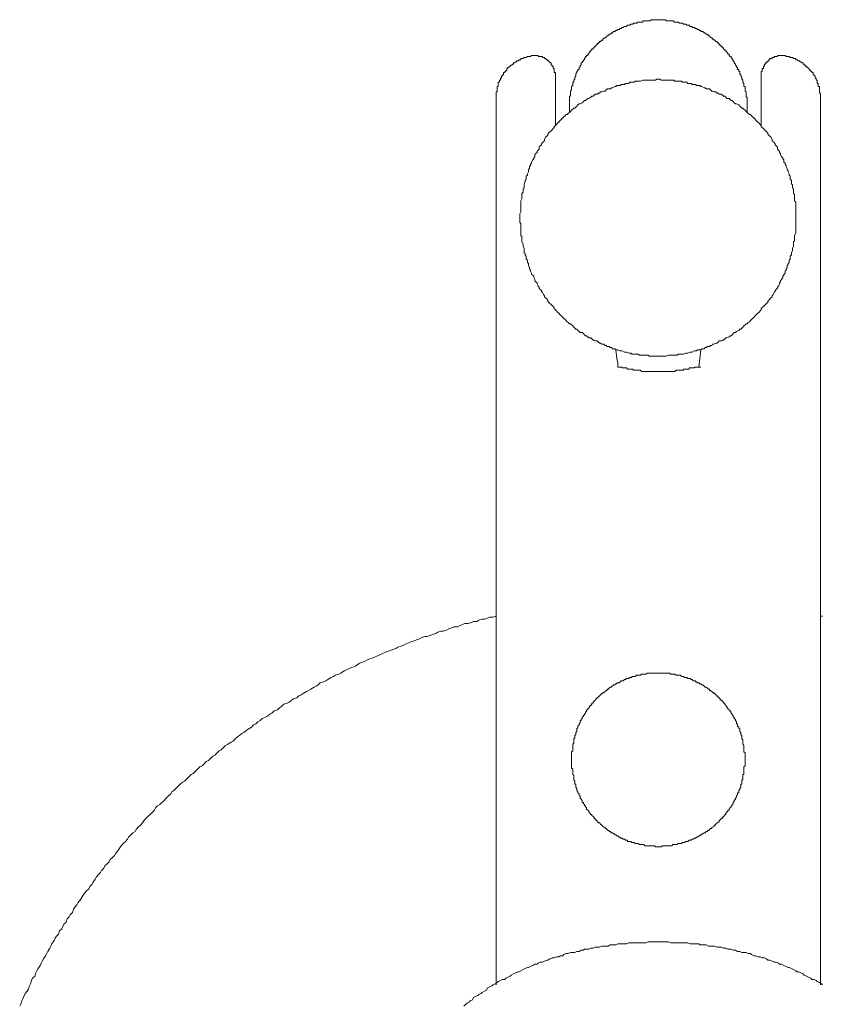
# Model space of a CAD drawing. Units: inches. Extents: x 168.5 to 234.9, y -284.3 to -201.7.
# Drawn here: x 180.4 to 184.3, y -213.5 to -208.7 of the extents above; entities that cross this region are included whole.
import ezdxf

# ---------------------------------------------------------------- set-up
doc = ezdxf.new("R2010")
doc.units = ezdxf.units.IN
doc.header["$MEASUREMENT"] = 0
doc.layers.add('图层 1', color=7, linetype='Continuous')

msp = doc.modelspace()

# ---------------------------------------------------------------- linework, layer by layer
at = {"layer": '图层 1', "color": 7, "lineweight": 9}
for points in [[(183.9083, -209.1464), (183.9083, -209.1409), (183.9083, -209.136), (183.9083, -209.1312), (183.9083, -209.1257), (183.9083, -209.1205), (183.9083, -209.1154), (183.9083, -209.1095), (183.9083, -209.1047), (183.9083, -209.0995), (183.9083, -209.094), (183.9083, -209.0885), (183.9035, -209.0885), (183.9035, -209.0837), (183.9035, -209.0785), (183.9035, -209.0737), (183.9035, -209.0678), (183.9035, -209.0627), (183.898, -209.0585), (183.898, -209.0523), (183.898, -209.0475), (183.898, -209.042), (183.898, -209.0365), (183.8925, -209.0365), (183.8925, -209.0316), (183.8925, -209.0265), (183.8925, -209.021), (183.8877, -209.0158), (183.8877, -209.011), (183.8877, -209.0048), (183.8821, -209.0006), (183.8821, -208.9951), (183.8821, -208.9903), (183.8766, -208.9848), (183.8766, -208.9793), (183.8722, -208.9745), (183.8722, -208.9689), (183.8722, -208.9641), (183.867, -208.9641), (183.867, -208.9586), (183.867, -208.9534), (183.8615, -208.9534), (183.8615, -208.9486), (183.8615, -208.9431), (183.8563, -208.9431), (183.8563, -208.9379), (183.8511, -208.9324), (183.8511, -208.9273), (183.8456, -208.9214), (183.8456, -208.9166), (183.8401, -208.9118), (183.8401, -208.9062), (183.8353, -208.9062), (183.8353, -208.9011), (183.8298, -208.8956), (183.8298, -208.8907), (183.825, -208.8907), (183.8201, -208.8852), (183.8201, -208.8797), (183.8146, -208.8797), (183.8146, -208.8752), (183.8091, -208.8694), (183.8043, -208.8646), (183.8043, -208.8594), (183.7991, -208.8594), (183.7936, -208.8535), (183.7936, -208.8491), (183.7884, -208.8491), (183.7884, -208.8435), (183.7833, -208.8435), (183.7833, -208.8384), (183.7778, -208.8384), (183.7778, -208.8336), (183.7726, -208.8336), (183.7726, -208.828), (183.7678, -208.828), (183.7678, -208.8232), (183.7623, -208.8232), (183.7623, -208.8181), (183.7567, -208.8181), (183.7519, -208.8122), (183.7471, -208.8122), (183.7471, -208.807), (183.7409, -208.807), (183.7409, -208.8019), (183.7361, -208.8019), (183.7309, -208.7963), (183.7257, -208.7912), (183.7202, -208.7912), (183.7202, -208.7857), (183.7154, -208.7857), (183.7099, -208.7808), (183.7044, -208.7808), (183.7044, -208.7753), (183.6999, -208.7753), (183.694, -208.7702), (183.6889, -208.7702), (183.6841, -208.7702), (183.6841, -208.7653), (183.6789, -208.7653), (183.6734, -208.7595), (183.6679, -208.7595), (183.6634, -208.7547), (183.6572, -208.7547), (183.6524, -208.7495), (183.6472, -208.7495), (183.6417, -208.7495), (183.6417, -208.7447), (183.6369, -208.7447), (183.6317, -208.7447), (183.6265, -208.7388), (183.621, -208.7388), (183.6162, -208.7388), (183.6114, -208.7336), (183.6052, -208.7336), (183.6003, -208.7336), (183.5952, -208.7285), (183.59, -208.7285), (183.5845, -208.7285), (183.5797, -208.7285), (183.5742, -208.7237), (183.5686, -208.7237), (183.5638, -208.7237), (183.5583, -208.7237), (183.5528, -208.7237), (183.5528, -208.7181), (183.548, -208.7181), (183.5431, -208.7181), (183.5376, -208.7181), (183.5321, -208.7181), (183.5273, -208.7181), (183.5218, -208.7181), (183.5163, -208.7181), (183.5118, -208.7123), (183.5059, -208.7123), (183.5004, -208.7123), (183.4956, -208.7123), (183.4908, -208.7123), (183.4849, -208.7123), (183.4801, -208.7123), (183.4756, -208.7123), (183.4701, -208.7123), (183.4646, -208.7123), (183.4598, -208.7123), (183.4543, -208.7123), (183.4484, -208.7123), (183.4432, -208.7123), (183.4384, -208.7181), (183.4329, -208.7181), (183.4281, -208.7181), (183.4233, -208.7181), (183.4177, -208.7181), (183.4122, -208.7181), (183.4074, -208.7181), (183.4019, -208.7181), (183.4019, -208.7237), (183.3964, -208.7237), (183.3916, -208.7237), (183.3861, -208.7237), (183.3805, -208.7237), (183.3757, -208.7237), (183.3757, -208.7285), (183.3712, -208.7285), (183.3647, -208.7285), (183.3602, -208.7285), (183.355, -208.7285), (183.355, -208.7336), (183.3499, -208.7336), (183.3444, -208.7336), (183.3395, -208.7388), (183.334, -208.7388), (183.3285, -208.7388), (183.3233, -208.7447), (183.3185, -208.7447), (183.313, -208.7447), (183.3078, -208.7495), (183.3027, -208.7495), (183.2972, -208.7547), (183.292, -208.7547), (183.2875, -208.7595), (183.2817, -208.7595), (183.2765, -208.7653), (183.2717, -208.7653), (183.2662, -208.7702), (183.2606, -208.7702), (183.2558, -208.7753), (183.251, -208.7753), (183.251, -208.7808), (183.2448, -208.7808), (183.24, -208.7857), (183.2352, -208.7857), (183.2352, -208.7912), (183.2293, -208.7912), (183.2241, -208.7963), (183.2193, -208.7963), (183.2193, -208.8019), (183.2138, -208.8019), (183.2083, -208.807), (183.2083, -208.8122), (183.2035, -208.8122), (183.1979, -208.8181), (183.1928, -208.8181), (183.1928, -208.8232), (183.1876, -208.8232), (183.1876, -208.828), (183.1821, -208.828), (183.1821, -208.8336), (183.1769, -208.8336), (183.1769, -208.8384), (183.1718, -208.8384), (183.1718, -208.8435), (183.1669, -208.8435), (183.1669, -208.8491), (183.1614, -208.8491), (183.1614, -208.8535), (183.1559, -208.8535), (183.1559, -208.8594), (183.1511, -208.8594), (183.1511, -208.8646), (183.1463, -208.8646), (183.1463, -208.8694), (183.1408, -208.8752), (183.1408, -208.8797), (183.1359, -208.8797), (183.1359, -208.8852), (183.1304, -208.8852), (183.1304, -208.8907), (183.1249, -208.8907), (183.1249, -208.8956), (183.1201, -208.9011), (183.1201, -208.9062), (183.1153, -208.9062), (183.1153, -208.9118), (183.1091, -208.9166), (183.1091, -208.9214), (183.1042, -208.9214), (183.1042, -208.9273), (183.1042, -208.9324), (183.0991, -208.9324), (183.0991, -208.9379), (183.0991, -208.9431), (183.0939, -208.9431), (183.0939, -208.9486), (183.0939, -208.9534), (183.0884, -208.9534), (183.0884, -208.9586), (183.0832, -208.9641), (183.0832, -208.9689), (183.0781, -208.9745), (183.0781, -208.9793), (183.0781, -208.9848), (183.0725, -208.9903), (183.0725, -208.9951), (183.0725, -209.0006), (183.0677, -209.0048), (183.0677, -209.011), (183.0677, -209.0158), (183.0629, -209.0158), (183.0629, -209.021), (183.0629, -209.0265), (183.0629, -209.0316), (183.0567, -209.0365), (183.0567, -209.042), (183.0567, -209.0475), (183.0567, -209.0523), (183.0519, -209.0585), (183.0519, -209.0627), (183.0519, -209.0678), (183.0519, -209.0737), (183.0519, -209.0785), (183.0519, -209.0837), (183.0471, -209.0837), (183.0471, -209.0885), (183.0471, -209.094), (183.0471, -209.0995), (183.0471, -209.1047), (183.0471, -209.1095), (183.0471, -209.1154), (183.0471, -209.1205), (183.0471, -209.1257), (183.0471, -209.1312), (183.0471, -209.136), (183.0471, -209.1409), (183.0471, -209.1464)], [(182.6915, -209.094), (182.6915, -209.0885), (182.6915, -209.0837), (182.6915, -209.0785), (182.6915, -209.0737), (182.6915, -209.0678), (182.6915, -209.0627), (182.6963, -209.0627), (182.6963, -209.0585), (182.6963, -209.0523), (182.6963, -209.0475), (182.6963, -209.042), (182.6963, -209.0365), (182.7019, -209.0365), (182.7019, -209.0316), (182.7019, -209.0265), (182.7019, -209.021), (182.7019, -209.0158), (182.7074, -209.0158), (182.7074, -209.011), (182.7074, -209.0048), (182.7122, -209.0048), (182.7122, -209.0006), (182.7122, -208.9951), (182.7177, -208.9951), (182.7177, -208.9903), (182.7177, -208.9848), (182.7232, -208.9848), (182.7232, -208.9793), (182.728, -208.9793), (182.728, -208.9745), (182.728, -208.9689), (182.7335, -208.9689), (182.7335, -208.9641), (182.7391, -208.9641), (182.7391, -208.9586), (182.7439, -208.9586), (182.7439, -208.9534), (182.7439, -208.9486), (182.7487, -208.9486), (182.7487, -208.9431), (182.7542, -208.9431), (182.7594, -208.9379), (182.7646, -208.9324), (182.7701, -208.9324), (182.7701, -208.9273), (182.7756, -208.9273), (182.7756, -208.9214), (182.7804, -208.9214), (182.7856, -208.9166), (182.7911, -208.9166), (182.7911, -208.9118), (182.7962, -208.9118), (182.8011, -208.9118), (182.8011, -208.9062), (182.8066, -208.9062), (182.8118, -208.9062), (182.8118, -208.9011), (182.8169, -208.9011), (182.8221, -208.9011), (182.8273, -208.8956), (182.8324, -208.8956), (182.8379, -208.8956), (182.8431, -208.8907), (182.8479, -208.8907), (182.8534, -208.8907), (182.859, -208.8907), (182.8638, -208.8852), (182.8689, -208.8852), (182.8748, -208.8852)], [(182.8748, -208.8852), (182.88, -208.8852), (182.8844, -208.8852), (182.8906, -208.8852), (182.8955, -208.8852), (182.8955, -208.8907), (182.9003, -208.8907), (182.9058, -208.8907), (182.9113, -208.8907), (182.9161, -208.8907), (182.9161, -208.8956), (182.9213, -208.8956), (182.9268, -208.8956), (182.9268, -208.9011), (182.9316, -208.9011), (182.9368, -208.9062), (182.9427, -208.9062), (182.9427, -208.9118), (182.9475, -208.9118), (182.9475, -208.9166), (182.9527, -208.9166), (182.9527, -208.9214), (182.9582, -208.9214), (182.9582, -208.9273), (182.9582, -208.9324), (182.963, -208.9324), (182.963, -208.9379), (182.9678, -208.9379), (182.9678, -208.9431), (182.9678, -208.9486), (182.9733, -208.9486), (182.9733, -208.9534), (182.9733, -208.9586), (182.9733, -208.9641), (182.9733, -208.9689), (182.9788, -208.9689), (182.9788, -208.9745), (182.9788, -208.9793), (182.9788, -208.9848), (182.9788, -208.9903)], [(183.9765, -208.9903), (183.9765, -208.9848), (183.9765, -208.9793), (183.9765, -208.9745), (183.9765, -208.9689), (183.9765, -208.9641), (183.9814, -208.9641), (183.9814, -208.9586), (183.9814, -208.9534), (183.9814, -208.9486), (183.9865, -208.9486), (183.9865, -208.9431), (183.9865, -208.9379), (183.9924, -208.9379), (183.9924, -208.9324), (183.9924, -208.9273), (183.9965, -208.9273), (183.9965, -208.9214), (184.0024, -208.9214), (184.0024, -208.9166), (184.0075, -208.9166), (184.0075, -208.9118), (184.0127, -208.9118), (184.0127, -208.9062), (184.0179, -208.9062), (184.0179, -208.9011), (184.0234, -208.9011), (184.0289, -208.9011), (184.0289, -208.8956), (184.0334, -208.8956), (184.0392, -208.8956), (184.0392, -208.8907), (184.0441, -208.8907), (184.0492, -208.8907), (184.0551, -208.8907), (184.0551, -208.8852), (184.0599, -208.8852), (184.0647, -208.8852), (184.0702, -208.8852), (184.0751, -208.8852), (184.0806, -208.8852)], [(184.0806, -208.8852), (184.0861, -208.8852), (184.0916, -208.8852), (184.0964, -208.8907), (184.1013, -208.8907), (184.1071, -208.8907), (184.1123, -208.8907), (184.1171, -208.8956), (184.1223, -208.8956), (184.1278, -208.8956), (184.1329, -208.9011), (184.1381, -208.9011), (184.144, -208.9011), (184.144, -208.9062), (184.1488, -208.9062), (184.1536, -208.9062), (184.1536, -208.9118), (184.1591, -208.9118), (184.164, -208.9118), (184.164, -208.9166), (184.1688, -208.9166), (184.175, -208.9214), (184.1798, -208.9214), (184.1798, -208.9273), (184.1846, -208.9273), (184.1846, -208.9324), (184.1901, -208.9324), (184.1901, -208.9379), (184.1956, -208.9379), (184.1956, -208.9431), (184.2005, -208.9431), (184.206, -208.9486), (184.2115, -208.9534), (184.2115, -208.9586), (184.2163, -208.9586), (184.2163, -208.9641), (184.2218, -208.9641), (184.2218, -208.9689), (184.2273, -208.9689), (184.2273, -208.9745), (184.2273, -208.9793), (184.2322, -208.9793), (184.2322, -208.9848), (184.237, -208.9848), (184.237, -208.9903), (184.237, -208.9951), (184.2425, -208.9951), (184.2425, -209.0006), (184.2425, -209.0048), (184.248, -209.0048), (184.248, -209.011), (184.248, -209.0158), (184.248, -209.021), (184.2528, -209.021), (184.2528, -209.0265), (184.2528, -209.0316), (184.2528, -209.0365), (184.2583, -209.0365), (184.2583, -209.042), (184.2583, -209.0475), (184.2583, -209.0523), (184.2583, -209.0585), (184.2583, -209.0627), (184.2583, -209.0678), (184.2639, -209.0678), (184.2639, -209.0737), (184.2639, -209.0785), (184.2639, -209.0837), (184.2639, -209.0885), (184.2639, -209.094)], [(184.144, -209.6745), (184.144, -209.6638), (184.144, -209.6593), (184.144, -209.6538), (184.144, -209.6432), (184.144, -209.638), (184.144, -209.6332), (184.144, -209.6225), (184.144, -209.6177), (184.144, -209.6118), (184.144, -209.6008), (184.144, -209.5963), (184.1381, -209.5904), (184.1381, -209.5805), (184.1381, -209.5746), (184.1381, -209.5701), (184.1381, -209.5591), (184.1329, -209.5543), (184.1329, -209.5488), (184.1329, -209.5391), (184.1329, -209.5333), (184.1278, -209.5277), (184.1278, -209.5174), (184.1278, -209.5126), (184.1223, -209.5074), (184.1223, -209.4967), (184.1223, -209.4916), (184.1171, -209.4857), (184.1171, -209.4809), (184.1171, -209.4709), (184.1123, -209.4657), (184.1123, -209.4602), (184.1071, -209.4499), (184.1071, -209.4444), (184.1013, -209.4392), (184.1013, -209.4344), (184.0964, -209.424), (184.0964, -209.4185), (184.0916, -209.413), (184.0916, -209.4075), (184.0861, -209.4027), (184.0861, -209.3923), (184.0806, -209.3875), (184.0806, -209.3813), (184.0751, -209.3768), (184.0702, -209.3658), (184.0702, -209.3603), (184.0647, -209.3558), (184.0647, -209.3507), (184.0599, -209.3452), (184.0551, -209.34), (184.0551, -209.3296), (184.0492, -209.3245), (184.0441, -209.3183), (184.0441, -209.3138), (184.0392, -209.3083), (184.0334, -209.3038), (184.0289, -209.2986), (184.0289, -209.2924), (184.0234, -209.2824), (184.0179, -209.2776), (184.0127, -209.2721), (184.0075, -209.2666), (184.0075, -209.2614), (184.0024, -209.2563), (183.9965, -209.2511), (183.9924, -209.2456), (183.9865, -209.2404), (183.9814, -209.2353), (183.9765, -209.2304), (183.9765, -209.2253), (183.971, -209.2201), (183.9655, -209.2142), (183.96, -209.2094), (183.9555, -209.2046), (183.95, -209.1994), (183.9448, -209.1932), (183.94, -209.1884), (183.9342, -209.1832), (183.929, -209.1781), (183.9242, -209.1726), (183.9194, -209.1726), (183.9135, -209.1677), (183.9083, -209.1622), (183.9035, -209.157), (183.898, -209.1515), (183.8925, -209.1464), (183.8877, -209.1409), (183.8821, -209.1409), (183.8766, -209.136), (183.8722, -209.1312), (183.867, -209.1257), (183.8563, -209.1205), (183.8511, -209.1205), (183.8456, -209.1154), (183.8401, -209.1095), (183.8353, -209.1047), (183.8298, -209.1047), (183.825, -209.0995), (183.8201, -209.094), (183.8091, -209.094), (183.8043, -209.0885), (183.7991, -209.0837), (183.7936, -209.0837), (183.7884, -209.0785), (183.7833, -209.0737), (183.7726, -209.0737), (183.7678, -209.0678), (183.7623, -209.0678), (183.7567, -209.0627), (183.7471, -209.0627), (183.7409, -209.0585), (183.7361, -209.0585), (183.7309, -209.0523), (183.7257, -209.0475), (183.7154, -209.0475), (183.7099, -209.0475), (183.7044, -209.042), (183.6999, -209.042), (183.6889, -209.0365), (183.6841, -209.0365), (183.6789, -209.0316), (183.6679, -209.0316), (183.6634, -209.0316), (183.6572, -209.0265), (183.6524, -209.0265), (183.6417, -209.0265), (183.6369, -209.021), (183.6317, -209.021), (183.621, -209.021), (183.6162, -209.0158), (183.6114, -209.0158), (183.6003, -209.0158), (183.5952, -209.0158), (183.59, -209.011), (183.5797, -209.011), (183.5742, -209.011), (183.5686, -209.011), (183.5583, -209.011), (183.5528, -209.0048), (183.548, -209.0048), (183.5376, -209.0048), (183.5321, -209.0048), (183.5273, -209.0048), (183.5163, -209.0048), (183.5118, -209.0048), (183.5059, -209.0048), (183.4956, -209.0048), (183.4908, -209.0048), (183.4849, -209.0006), (183.4756, -209.0006), (183.4701, -209.0006), (183.4646, -209.0048), (183.4543, -209.0048), (183.4484, -209.0048), (183.4432, -209.0048), (183.4329, -209.0048), (183.4281, -209.0048), (183.4233, -209.0048), (183.4122, -209.0048), (183.4074, -209.0048), (183.4019, -209.0048), (183.3916, -209.011), (183.3861, -209.011), (183.3805, -209.011), (183.3712, -209.011), (183.3647, -209.011), (183.3602, -209.0158), (183.3499, -209.0158), (183.3444, -209.0158), (183.3395, -209.0158), (183.334, -209.021), (183.3233, -209.021), (183.3185, -209.021), (183.313, -209.0265), (183.3027, -209.0265), (183.2972, -209.0265), (183.292, -209.0316), (183.2817, -209.0316), (183.2765, -209.0316), (183.2717, -209.0365), (183.2662, -209.0365), (183.2558, -209.042), (183.251, -209.042), (183.2448, -209.0475), (183.24, -209.0475), (183.2293, -209.0475), (183.2241, -209.0523), (183.2193, -209.0585), (183.2138, -209.0585), (183.2035, -209.0627), (183.1979, -209.0627), (183.1928, -209.0678), (183.1876, -209.0678), (183.1821, -209.0737), (183.1718, -209.0737), (183.1669, -209.0785), (183.1614, -209.0837), (183.1559, -209.0837), (183.1511, -209.0885), (183.1408, -209.094), (183.1359, -209.094), (183.1304, -209.0995), (183.1249, -209.1047), (183.1201, -209.1047), (183.1153, -209.1095), (183.1091, -209.1154), (183.0991, -209.1205), (183.0939, -209.1205), (183.0884, -209.1257), (183.0832, -209.1312), (183.0781, -209.136), (183.0725, -209.1409), (183.0677, -209.1409), (183.0629, -209.1464), (183.0567, -209.1515), (183.0519, -209.157), (183.0471, -209.1622), (183.0415, -209.1677), (183.036, -209.1726), (183.0315, -209.1726), (183.0257, -209.1781), (183.0205, -209.1832), (183.0154, -209.1884), (183.0102, -209.1932), (183.0043, -209.1994), (182.9995, -209.2046), (182.995, -209.2094), (182.9892, -209.2142), (182.984, -209.2201), (182.9788, -209.2253), (182.9733, -209.2304), (182.9733, -209.2353), (182.9678, -209.2404), (182.963, -209.2456), (182.9582, -209.2511), (182.9527, -209.2563), (182.9475, -209.2614), (182.9427, -209.2666), (182.9427, -209.2721), (182.9368, -209.2776), (182.9316, -209.2824), (182.9268, -209.2924), (182.9268, -209.2986), (182.9213, -209.3038), (182.9161, -209.3083), (182.9113, -209.3138), (182.9113, -209.3183), (182.9058, -209.3245), (182.9003, -209.3296), (182.9003, -209.34), (182.8955, -209.3452), (182.8906, -209.3507), (182.8906, -209.3558), (182.8844, -209.3603), (182.88, -209.3658), (182.88, -209.3768), (182.8748, -209.3813), (182.8748, -209.3875), (182.8689, -209.3923), (182.8638, -209.4027), (182.8638, -209.4075), (182.859, -209.413), (182.859, -209.4185), (182.8534, -209.424), (182.8534, -209.4344), (182.8479, -209.4392), (182.8479, -209.4444), (182.8479, -209.4499), (182.8431, -209.4602), (182.8431, -209.4657), (182.8379, -209.4709), (182.8379, -209.4809), (182.8379, -209.4857), (182.8324, -209.4916), (182.8324, -209.4967), (182.8273, -209.5074), (182.8273, -209.5126), (182.8273, -209.5174), (182.8273, -209.5277), (182.8221, -209.5333), (182.8221, -209.5391), (182.8221, -209.5488), (182.8169, -209.5543), (182.8169, -209.5591), (182.8169, -209.5701), (182.8169, -209.5746), (182.8169, -209.5805), (182.8118, -209.5904), (182.8118, -209.5963), (182.8118, -209.6008), (182.8118, -209.6118), (182.8118, -209.6177), (182.8118, -209.6225), (182.8118, -209.6332), (182.8118, -209.638), (182.8118, -209.6432), (182.8066, -209.6538), (182.8066, -209.6593), (182.8066, -209.6638), (182.8066, -209.6745), (182.8066, -209.6804), (182.8066, -209.6852), (182.8066, -209.6952), (182.8118, -209.7003), (182.8118, -209.7065), (182.8118, -209.7158), (182.8118, -209.7214), (182.8118, -209.7262), (182.8118, -209.7379), (182.8118, -209.7424), (182.8118, -209.7472), (182.8118, -209.7586), (182.8169, -209.7637), (182.8169, -209.7686), (182.8169, -209.7789), (182.8169, -209.7847), (182.8169, -209.7896), (182.8221, -209.7999), (182.8221, -209.8047), (182.8221, -209.8109), (182.8273, -209.8209), (182.8273, -209.8261), (182.8273, -209.8313), (182.8273, -209.8419), (182.8324, -209.8464), (182.8324, -209.8526), (182.8379, -209.8578), (182.8379, -209.8685), (182.8379, -209.8729), (182.8431, -209.8785), (182.8431, -209.8891), (182.8479, -209.894), (182.8479, -209.8991), (182.8479, -209.9046), (182.8534, -209.915), (182.8534, -209.9205), (182.859, -209.926), (182.859, -209.9308), (182.8638, -209.9412), (182.8638, -209.9467), (182.8689, -209.9515), (182.8748, -209.9563), (182.8748, -209.9618), (182.88, -209.9718), (182.88, -209.9777), (182.8844, -209.9828), (182.8906, -209.9877), (182.8906, -209.9935), (182.8955, -210.0035), (182.9003, -210.0094), (182.9003, -210.0138), (182.9058, -210.0197), (182.9113, -210.0245), (182.9113, -210.0293), (182.9161, -210.0352), (182.9213, -210.0452), (182.9268, -210.0507), (182.9268, -210.0559), (182.9316, -210.061), (182.9368, -210.0662), (182.9427, -210.0717), (182.9427, -210.0769), (182.9475, -210.0824), (182.9527, -210.0876), (182.9582, -210.0931), (182.963, -210.0982), (182.9678, -210.1031), (182.9733, -210.1082), (182.9733, -210.1134), (182.9788, -210.1193), (182.984, -210.1241), (182.9892, -210.1293), (182.995, -210.1344), (182.9995, -210.1399), (183.0043, -210.1454), (183.0102, -210.1499), (183.0154, -210.1554), (183.0205, -210.1606), (183.0257, -210.1654), (183.0315, -210.1709), (183.036, -210.1765), (183.0415, -210.1809), (183.0471, -210.1864), (183.0519, -210.1864), (183.0567, -210.192), (183.0629, -210.1971), (183.0677, -210.2023), (183.0725, -210.2071), (183.0781, -210.2126), (183.0832, -210.2126), (183.0884, -210.2185), (183.0939, -210.2233), (183.0991, -210.2285), (183.1091, -210.2285), (183.1153, -210.2333), (183.1201, -210.2392), (183.1249, -210.2443), (183.1304, -210.2443), (183.1359, -210.2498), (183.1408, -210.2543), (183.1511, -210.2543), (183.1559, -210.2598), (183.1614, -210.2653), (183.1669, -210.2653), (183.1718, -210.2698), (183.1821, -210.2698), (183.1876, -210.2757), (183.1928, -210.2805), (183.1979, -210.2805), (183.2035, -210.285), (183.2138, -210.285), (183.2193, -210.2915), (183.2241, -210.2915), (183.2293, -210.296), (183.24, -210.296), (183.2448, -210.3015), (183.251, -210.3015), (183.2558, -210.307), (183.2662, -210.307), (183.2717, -210.3122), (183.2765, -210.3122), (183.2817, -210.3122), (183.292, -210.3177), (183.2972, -210.3177), (183.3027, -210.3177), (183.313, -210.3232), (183.3185, -210.3232), (183.3233, -210.3232), (183.334, -210.328), (183.3395, -210.328), (183.3444, -210.328), (183.3499, -210.3329), (183.3602, -210.3329), (183.3647, -210.3329), (183.3712, -210.3329), (183.3805, -210.3329), (183.3861, -210.3387), (183.3916, -210.3387), (183.4019, -210.3387), (183.4074, -210.3387), (183.4122, -210.3387), (183.4233, -210.3387), (183.4281, -210.3387), (183.4329, -210.3439), (183.4432, -210.3439), (183.4484, -210.3439), (183.4543, -210.3439), (183.4646, -210.3439), (183.4701, -210.3439), (183.4756, -210.3439), (183.4849, -210.3439), (183.4908, -210.3439), (183.4956, -210.3439), (183.5059, -210.3439), (183.5118, -210.3439), (183.5163, -210.3439), (183.5273, -210.3387), (183.5321, -210.3387), (183.5376, -210.3387), (183.548, -210.3387), (183.5528, -210.3387), (183.5583, -210.3387), (183.5686, -210.3387), (183.5742, -210.3329), (183.5797, -210.3329), (183.59, -210.3329), (183.5952, -210.3329), (183.6003, -210.3329), (183.6114, -210.328), (183.6162, -210.328), (183.621, -210.328), (183.6317, -210.3232), (183.6369, -210.3232), (183.6417, -210.3232), (183.6524, -210.3177), (183.6572, -210.3177), (183.6634, -210.3177), (183.6679, -210.3122), (183.6789, -210.3122), (183.6841, -210.3122), (183.6889, -210.307), (183.6999, -210.307), (183.7044, -210.3015), (183.7099, -210.3015), (183.7154, -210.296), (183.7257, -210.296), (183.7309, -210.2915), (183.7361, -210.2915), (183.7409, -210.285), (183.7471, -210.285), (183.7567, -210.2805), (183.7623, -210.2805), (183.7678, -210.2757), (183.7726, -210.2698), (183.7833, -210.2698), (183.7884, -210.2653), (183.7936, -210.2653), (183.7991, -210.2598), (183.8043, -210.2543), (183.8091, -210.2543), (183.8201, -210.2498), (183.825, -210.2443), (183.8298, -210.2443), (183.8353, -210.2392), (183.8401, -210.2333), (183.8456, -210.2285), (183.8511, -210.2285), (183.8563, -210.2233), (183.867, -210.2185), (183.8722, -210.2126), (183.8766, -210.2126), (183.8821, -210.2071), (183.8877, -210.2023), (183.8925, -210.1971), (183.898, -210.192), (183.9035, -210.1864), (183.9083, -210.1864), (183.9135, -210.1809), (183.9194, -210.1765), (183.9242, -210.1709), (183.929, -210.1654), (183.9342, -210.1606), (183.94, -210.1554), (183.9448, -210.1499), (183.95, -210.1454), (183.9555, -210.1399), (183.96, -210.1344), (183.9655, -210.1293), (183.971, -210.1241), (183.9765, -210.1193), (183.9765, -210.1134), (183.9814, -210.1082), (183.9865, -210.1031), (183.9924, -210.0982), (183.9965, -210.0931), (184.0024, -210.0876), (184.0075, -210.0824), (184.0075, -210.0769), (184.0127, -210.0717), (184.0179, -210.0662), (184.0234, -210.061), (184.0289, -210.0559), (184.0289, -210.0507), (184.0334, -210.0452), (184.0392, -210.0352), (184.0441, -210.0293), (184.0441, -210.0245), (184.0492, -210.0197), (184.0551, -210.0138), (184.0551, -210.0094), (184.0599, -210.0035), (184.0647, -209.9935), (184.0647, -209.9877), (184.0702, -209.9828), (184.0702, -209.9777), (184.0751, -209.9718), (184.0806, -209.9618), (184.0806, -209.9563), (184.0861, -209.9515), (184.0861, -209.9467), (184.0916, -209.9412), (184.0916, -209.9308), (184.0964, -209.926), (184.0964, -209.9205), (184.1013, -209.915), (184.1013, -209.9046), (184.1071, -209.8991), (184.1071, -209.894), (184.1123, -209.8891), (184.1123, -209.8785), (184.1171, -209.8729), (184.1171, -209.8685), (184.1171, -209.8578), (184.1223, -209.8526), (184.1223, -209.8464), (184.1223, -209.8419), (184.1278, -209.8313), (184.1278, -209.8261), (184.1278, -209.8209), (184.1329, -209.8109), (184.1329, -209.8047), (184.1329, -209.7999), (184.1329, -209.7896), (184.1381, -209.7847), (184.1381, -209.7789), (184.1381, -209.7686), (184.1381, -209.7637), (184.1381, -209.7586), (184.144, -209.7472), (184.144, -209.7424), (184.144, -209.7379), (184.144, -209.7262), (184.144, -209.7214), (184.144, -209.7158), (184.144, -209.7065), (184.144, -209.7003), (184.144, -209.6952), (184.144, -209.6852), (184.144, -209.6804), (184.144, -209.6745), (184.144, -209.6745)], [(182.9788, -208.9903), (182.9788, -209.2253)], [(183.9765, -209.2304), (183.9765, -208.9903)], [(182.6915, -213.39), (182.6915, -209.094)], [(184.2639, -209.094), (184.2639, -213.39)], [(183.0471, -209.1464), (183.0471, -209.1622)], [(183.9083, -209.1622), (183.9083, -209.1464)], [(183.2717, -210.3122), (183.2765, -210.3539), (183.2817, -210.3749), (183.2817, -210.3959)], [(183.6734, -210.3959), (183.6841, -210.3122)], [(183.2817, -210.3959), (183.2875, -210.3959), (183.292, -210.3959), (183.2972, -210.3959), (183.3027, -210.3959), (183.3027, -210.4007), (183.3078, -210.4007), (183.313, -210.4007), (183.3185, -210.4007), (183.3233, -210.4007), (183.3285, -210.4056), (183.334, -210.4056), (183.3395, -210.4056), (183.3444, -210.4056), (183.3499, -210.4056), (183.355, -210.4056), (183.355, -210.4111), (183.3602, -210.4111), (183.3647, -210.4111), (183.3712, -210.4111), (183.3757, -210.4111), (183.3805, -210.4111), (183.3861, -210.4111), (183.3916, -210.4111)], [(183.3916, -210.4111), (183.3964, -210.4173), (183.4019, -210.4173), (183.4074, -210.4173), (183.4122, -210.4173), (183.4177, -210.4173), (183.4233, -210.4173), (183.4281, -210.4173), (183.4329, -210.4173), (183.4384, -210.4173), (183.4432, -210.4173), (183.4484, -210.4173), (183.4543, -210.4173), (183.4598, -210.4173), (183.4646, -210.4173), (183.4701, -210.4173), (183.4756, -210.4173), (183.4801, -210.4173), (183.4849, -210.4173), (183.4908, -210.4173), (183.4956, -210.4173), (183.5004, -210.4173), (183.5059, -210.4173), (183.5118, -210.4173), (183.5163, -210.4173), (183.5218, -210.4173), (183.5273, -210.4173), (183.5321, -210.4173), (183.5376, -210.4173), (183.5431, -210.4173), (183.548, -210.4173), (183.5528, -210.4173), (183.5583, -210.4173), (183.5638, -210.4111)], [(183.5638, -210.4111), (183.5686, -210.4111), (183.5742, -210.4111), (183.5797, -210.4111), (183.5845, -210.4111), (183.59, -210.4111), (183.5952, -210.4111), (183.6003, -210.4111), (183.6003, -210.4056), (183.6052, -210.4056), (183.6114, -210.4056), (183.6162, -210.4056), (183.621, -210.4056), (183.6265, -210.4056), (183.6265, -210.4007), (183.6317, -210.4007), (183.6369, -210.4007), (183.6417, -210.4007), (183.6472, -210.4007), (183.6524, -210.4007), (183.6524, -210.3959), (183.6572, -210.3959), (183.6634, -210.3959), (183.6679, -210.3959), (183.6734, -210.3959)], [(183.6734, -210.3959), (183.6841, -210.3959)], [(182.6915, -211.6034), (182.6757, -211.6082), (182.6605, -211.6082), (182.6495, -211.6134), (182.6347, -211.6186), (182.6237, -211.6186), (182.6081, -211.6237), (182.5978, -211.6292), (182.582, -211.6292), (182.5716, -211.6348), (182.5558, -211.6396), (182.5399, -211.6396), (182.5296, -211.6444), (182.5144, -211.6499), (182.5034, -211.6551), (182.4876, -211.6551), (182.4779, -211.6609), (182.4621, -211.6658), (182.4514, -211.6709), (182.4359, -211.6764), (182.4249, -211.6764), (182.4097, -211.682), (182.3994, -211.6875), (182.3835, -211.6923), (182.3728, -211.6975), (182.3573, -211.7026), (182.347, -211.7026), (182.3312, -211.7078), (182.3208, -211.7133), (182.3053, -211.7181), (182.2946, -211.7236), (182.2791, -211.7285), (182.2685, -211.7336), (182.2526, -211.7391), (182.243, -211.7436), (182.2319, -211.7491), (182.2161, -211.7543), (182.2058, -211.7602), (182.1906, -211.765), (182.1796, -211.7708), (182.1641, -211.7753), (182.1541, -211.7801), (182.1386, -211.7857), (182.1279, -211.7905), (182.1169, -211.796), (182.1017, -211.8022), (182.091, -211.807), (182.0755, -211.8118), (182.0645, -211.8174), (182.0545, -211.8229), (182.039, -211.8277), (182.0283, -211.8332), (182.0121, -211.8439), (182.0025, -211.8487), (181.9915, -211.8532), (181.976, -211.859), (181.966, -211.8642), (181.955, -211.8694), (181.9395, -211.8801), (181.9295, -211.8849), (181.9136, -211.8904), (181.9033, -211.8956), (181.8926, -211.9004), (181.8764, -211.9111), (181.8668, -211.9169), (181.8561, -211.9221), (181.8399, -211.9269), (181.8299, -211.9372), (181.8196, -211.9424), (181.8096, -211.9479), (181.7937, -211.9579), (181.7827, -211.9634), (181.7724, -211.9686), (181.7565, -211.9789), (181.7469, -211.9844), (181.7358, -211.99), (181.7255, -211.9999), (181.7104, -212.0048), (181.6997, -212.0103), (181.689, -212.0203), (181.6787, -212.0261), (181.6628, -212.0309), (181.6525, -212.0423), (181.6421, -212.0475), (181.6318, -212.0575), (181.616, -212.0633), (181.6056, -212.0737), (181.5953, -212.0785), (181.5843, -212.0892), (181.5746, -212.094), (181.5588, -212.0995), (181.5477, -212.1095), (181.5374, -212.1157), (181.5271, -212.1257), (181.5167, -212.1309), (181.5064, -212.1419), (181.4906, -212.1522), (181.4802, -212.1574), (181.4699, -212.1677), (181.4589, -212.1725), (181.4485, -212.1829), (181.4382, -212.188), (181.4279, -212.1991), (181.4175, -212.2094), (181.4072, -212.2146), (181.3913, -212.2246), (181.3807, -212.2301), (181.3707, -212.2411), (181.36, -212.2511), (181.3493, -212.2563), (181.3393, -212.2669), (181.3286, -212.2773), (181.3183, -212.2831), (181.3073, -212.2931), (181.2973, -212.3035), (181.287, -212.3086), (181.2763, -212.3196), (181.2666, -212.3293), (181.2556, -212.3345), (181.2453, -212.3455), (181.2349, -212.3558), (181.2243, -212.3662), (181.2136, -212.372), (181.2032, -212.3823), (181.1926, -212.392), (181.1826, -212.403), (181.1719, -212.4078), (181.1616, -212.4182), (181.1516, -212.4285), (181.1405, -212.4388), (181.1305, -212.4495), (181.1199, -212.4547), (181.115, -212.465), (181.104, -212.4754), (181.0937, -212.486), (181.083, -212.4971), (181.0723, -212.5071), (181.0627, -212.5174), (181.0517, -212.5229), (181.0413, -212.5329), (181.0362, -212.5436), (181.0262, -212.5546), (181.0151, -212.5646), (181.0048, -212.5749), (180.9945, -212.5853), (180.9841, -212.5959), (180.9786, -212.6063), (180.9679, -212.6173), (180.9579, -212.6273), (180.9473, -212.638), (180.9421, -212.6483), (180.9318, -212.6535), (180.9214, -212.6642), (180.9111, -212.6745), (180.9059, -212.6845), (180.8952, -212.6959), (180.8849, -212.7058), (180.8746, -212.7162), (180.8691, -212.7265), (180.8587, -212.742), (180.8484, -212.7524), (180.8429, -212.7634), (180.8322, -212.7737), (180.8222, -212.784), (180.8167, -212.7947), (180.8064, -212.8047), (180.796, -212.8147), (180.7905, -212.8257), (180.7802, -212.8361), (180.7754, -212.8467), (180.7647, -212.8567), (180.7547, -212.8678), (180.7492, -212.8781), (180.7388, -212.8933), (180.7333, -212.9043), (180.723, -212.9146), (180.7175, -212.9249), (180.7075, -212.9356), (180.6968, -212.946), (180.6916, -212.9566), (180.681, -212.9718), (180.6754, -212.9825), (180.6651, -212.9932), (180.6603, -213.0035), (180.65, -213.0142), (180.6444, -213.0245), (180.6396, -213.0404), (180.6286, -213.0507), (180.6234, -213.061), (180.6131, -213.0714), (180.6079, -213.0872), (180.5976, -213.0975), (180.5921, -213.1079), (180.5873, -213.1186), (180.5769, -213.1292), (180.5714, -213.1444), (180.5611, -213.1551), (180.5556, -213.1651), (180.5507, -213.1761), (180.5397, -213.1916), (180.5349, -213.203), (180.5301, -213.2126), (180.519, -213.2285), (180.5142, -213.2388), (180.508, -213.2495), (180.4984, -213.265), (180.4929, -213.2753), (180.4877, -213.2857), (180.4829, -213.2967), (180.4722, -213.3122), (180.4667, -213.3229), (180.4619, -213.3328), (180.4563, -213.3487), (180.446, -213.3587), (180.4405, -213.3694), (180.4357, -213.3852), (180.4308, -213.3955), (180.4253, -213.4114), (180.4198, -213.4217), (180.4095, -213.4324), (180.404, -213.4476), (180.3992, -213.4583), (180.394, -213.4686), (180.3881, -213.4841), (180.3833, -213.4948)], [(184.2739, -211.6034), (184.2639, -211.6034)], [(183.898, -212.2986), (183.898, -212.2931), (183.898, -212.2876), (183.898, -212.2831), (183.898, -212.2773), (183.898, -212.2721), (183.898, -212.2669), (183.8925, -212.2614), (183.8925, -212.2563), (183.8925, -212.2511), (183.8925, -212.2459), (183.8925, -212.2411), (183.8925, -212.2356), (183.8925, -212.2301), (183.8877, -212.2246), (183.8877, -212.2197), (183.8877, -212.2146), (183.8877, -212.2094), (183.8877, -212.2035), (183.8821, -212.1991), (183.8821, -212.1936), (183.8821, -212.188), (183.8821, -212.1829), (183.8766, -212.1777), (183.8766, -212.1725), (183.8766, -212.1677), (183.8722, -212.1629), (183.8722, -212.1574), (183.8722, -212.1522), (183.867, -212.147), (183.867, -212.1419), (183.8615, -212.1364), (183.8615, -212.1309), (183.8615, -212.1257), (183.8563, -212.1257), (183.8563, -212.1202), (183.8563, -212.1157), (183.8511, -212.1095), (183.8511, -212.1043), (183.8456, -212.0995), (183.8456, -212.094), (183.8401, -212.094), (183.8401, -212.0892), (183.8401, -212.0837), (183.8353, -212.0837), (183.8353, -212.0785), (183.8298, -212.0737), (183.8298, -212.0682), (183.825, -212.0682), (183.825, -212.0633), (183.8201, -212.0575), (183.8146, -212.0523), (183.8146, -212.0475), (183.8091, -212.0475), (183.8091, -212.0423), (183.8043, -212.0368), (183.7991, -212.0309), (183.7991, -212.0261), (183.7936, -212.0261), (183.7936, -212.0203), (183.7884, -212.0158), (183.7833, -212.0103), (183.7778, -212.0103), (183.7778, -212.0048), (183.7726, -211.9999), (183.7678, -211.9948), (183.7623, -211.9948), (183.7623, -211.99), (183.7567, -211.9844), (183.7519, -211.9789), (183.7471, -211.9789), (183.7471, -211.9738), (183.7409, -211.9738), (183.7361, -211.9686), (183.7309, -211.9634), (183.7257, -211.9634), (183.7257, -211.9579), (183.7202, -211.9579), (183.7154, -211.9527), (183.7099, -211.9479), (183.7044, -211.9479), (183.6999, -211.9424), (183.694, -211.9372), (183.6889, -211.9372), (183.6841, -211.9321), (183.6789, -211.9321), (183.6734, -211.9269), (183.6679, -211.9269), (183.6634, -211.9221), (183.6572, -211.9221), (183.6572, -211.9169), (183.6524, -211.9169), (183.6472, -211.9169), (183.6417, -211.9111), (183.6369, -211.9111), (183.6317, -211.9062), (183.6265, -211.9062), (183.621, -211.9062), (183.6162, -211.9004), (183.6114, -211.9004), (183.6052, -211.9004), (183.6003, -211.8956), (183.5952, -211.8956), (183.59, -211.8956), (183.5845, -211.8904), (183.5797, -211.8904), (183.5742, -211.8904), (183.5686, -211.8904), (183.5638, -211.8904), (183.5583, -211.8849), (183.5528, -211.8849), (183.548, -211.8849), (183.5431, -211.8849), (183.5376, -211.8849), (183.5321, -211.8801), (183.5273, -211.8801), (183.5218, -211.8801), (183.5163, -211.8801), (183.5118, -211.8801), (183.5059, -211.8801), (183.5004, -211.8801), (183.4956, -211.8801), (183.4908, -211.8801), (183.4849, -211.8801), (183.4801, -211.8801), (183.4756, -211.8801), (183.4701, -211.8801), (183.4646, -211.8801), (183.4598, -211.8801), (183.4543, -211.8801), (183.4484, -211.8801), (183.4432, -211.8801), (183.4384, -211.8801), (183.4329, -211.8801), (183.4281, -211.8801), (183.4233, -211.8801), (183.4177, -211.8849), (183.4122, -211.8849), (183.4074, -211.8849), (183.4019, -211.8849), (183.3964, -211.8849), (183.3916, -211.8904), (183.3861, -211.8904), (183.3805, -211.8904), (183.3757, -211.8904), (183.3712, -211.8904), (183.3647, -211.8956), (183.3602, -211.8956), (183.355, -211.8956), (183.3499, -211.8956), (183.3499, -211.9004), (183.3444, -211.9004), (183.3395, -211.9004), (183.334, -211.9062), (183.3285, -211.9062), (183.3233, -211.9062), (183.3185, -211.9111), (183.313, -211.9111), (183.3078, -211.9169), (183.3027, -211.9169), (183.2972, -211.9169), (183.292, -211.9221), (183.2875, -211.9269), (183.2817, -211.9269), (183.2765, -211.9269), (183.2765, -211.9321), (183.2717, -211.9321), (183.2662, -211.9372), (183.2606, -211.9372), (183.2558, -211.9424), (183.251, -211.9424), (183.251, -211.9479), (183.2448, -211.9479), (183.24, -211.9527), (183.2352, -211.9579), (183.2293, -211.9579), (183.2293, -211.9634), (183.2241, -211.9634), (183.2193, -211.9686), (183.2138, -211.9738), (183.2083, -211.9738), (183.2083, -211.9789), (183.2035, -211.9789), (183.1979, -211.9844), (183.1928, -211.99), (183.1876, -211.9948), (183.1821, -211.9999), (183.1769, -212.0048), (183.1718, -212.0103), (183.1669, -212.0158), (183.1614, -212.0203), (183.1614, -212.0261), (183.1559, -212.0261), (183.1559, -212.0309), (183.1511, -212.0368), (183.1463, -212.0368), (183.1463, -212.0423), (183.1408, -212.0475), (183.1359, -212.0523), (183.1359, -212.0575), (183.1304, -212.0575), (183.1304, -212.0633), (183.1304, -212.0682), (183.1249, -212.0682), (183.1249, -212.0737), (183.1201, -212.0785), (183.1201, -212.0837), (183.1153, -212.0837), (183.1153, -212.0892), (183.1091, -212.094), (183.1091, -212.0995), (183.1042, -212.1043), (183.1042, -212.1095), (183.0991, -212.1095), (183.0991, -212.1157), (183.0991, -212.1202), (183.0939, -212.1257), (183.0939, -212.1309), (183.0884, -212.1364), (183.0884, -212.1419), (183.0884, -212.147), (183.0832, -212.147), (183.0832, -212.1522), (183.0832, -212.1574), (183.0832, -212.1629), (183.0781, -212.1677), (183.0781, -212.1725), (183.0781, -212.1777), (183.0725, -212.1829), (183.0725, -212.188), (183.0725, -212.1936), (183.0677, -212.1991), (183.0677, -212.2035), (183.0677, -212.2094), (183.0677, -212.2146), (183.0677, -212.2197), (183.0629, -212.2246), (183.0629, -212.2301), (183.0629, -212.2356), (183.0629, -212.2411), (183.0629, -212.2459), (183.0629, -212.2511), (183.0629, -212.2563), (183.0567, -212.2614), (183.0567, -212.2669), (183.0567, -212.2721), (183.0567, -212.2773), (183.0567, -212.2831), (183.0567, -212.2876), (183.0567, -212.2931), (183.0567, -212.2986), (183.0567, -212.3035), (183.0567, -212.3086), (183.0567, -212.3141), (183.0567, -212.3196), (183.0567, -212.3245), (183.0567, -212.3293), (183.0567, -212.3345), (183.0567, -212.34), (183.0629, -212.3455), (183.0629, -212.3507), (183.0629, -212.3558), (183.0629, -212.361), (183.0629, -212.3662), (183.0629, -212.372), (183.0677, -212.3768), (183.0677, -212.3823), (183.0677, -212.3872), (183.0677, -212.392), (183.0677, -212.3975), (183.0725, -212.403), (183.0725, -212.4078), (183.0725, -212.4127), (183.0725, -212.4182), (183.0781, -212.4182), (183.0781, -212.4237), (183.0781, -212.4285), (183.0781, -212.4333), (183.0832, -212.4388), (183.0832, -212.4444), (183.0832, -212.4495), (183.0884, -212.4547), (183.0884, -212.4595), (183.0939, -212.465), (183.0939, -212.4705), (183.0939, -212.4754), (183.0991, -212.4754), (183.0991, -212.4809), (183.0991, -212.486), (183.1042, -212.4912), (183.1091, -212.4971), (183.1091, -212.5019), (183.1091, -212.5071), (183.1153, -212.5071), (183.1153, -212.5126), (183.1201, -212.5174), (183.1201, -212.5229), (183.1249, -212.5229), (183.1249, -212.5284), (183.1304, -212.5329), (183.1304, -212.5388), (183.1359, -212.5436), (183.1408, -212.5494), (183.1408, -212.5546), (183.1463, -212.5546), (183.1463, -212.5591), (183.1511, -212.5646), (183.1559, -212.5646), (183.1559, -212.5701), (183.1614, -212.5749), (183.1669, -212.5801), (183.1669, -212.5853), (183.1718, -212.5853), (183.1718, -212.5904), (183.1769, -212.5904), (183.1821, -212.5959), (183.1821, -212.6018), (183.1876, -212.6018), (183.1876, -212.6063), (183.1928, -212.6063), (183.1979, -212.6118), (183.2035, -212.6173), (183.2083, -212.6225), (183.2138, -212.6273), (183.2193, -212.6273), (183.2193, -212.6325), (183.2241, -212.6325), (183.2293, -212.638), (183.2352, -212.6431), (183.24, -212.6431), (183.24, -212.6483), (183.2448, -212.6483), (183.251, -212.6535), (183.2558, -212.6535), (183.2606, -212.6586), (183.2662, -212.6586), (183.2662, -212.6642), (183.2717, -212.6642), (183.2765, -212.669), (183.2817, -212.669), (183.2875, -212.6745), (183.292, -212.6745), (183.292, -212.6797), (183.2972, -212.6797), (183.3027, -212.6797), (183.3078, -212.6845), (183.313, -212.6845), (183.3185, -212.6903), (183.3233, -212.6903), (183.3285, -212.6903), (183.3285, -212.6959), (183.334, -212.6959), (183.3395, -212.6959), (183.3444, -212.6959), (183.3499, -212.7003), (183.355, -212.7003), (183.3602, -212.7003), (183.3647, -212.7058), (183.3712, -212.7058), (183.3757, -212.7058), (183.3805, -212.7058), (183.3861, -212.7107), (183.3916, -212.7107), (183.3964, -212.7107), (183.4019, -212.7107), (183.4074, -212.7107), (183.4122, -212.7162), (183.4177, -212.7162), (183.4233, -212.7162), (183.4281, -212.7162), (183.4329, -212.7162), (183.4384, -212.7162), (183.4432, -212.7162), (183.4484, -212.7162), (183.4543, -212.7162), (183.4598, -212.7162), (183.4646, -212.7224), (183.4701, -212.7224), (183.4756, -212.7224), (183.4801, -212.7224), (183.4849, -212.7224), (183.4908, -212.7224), (183.4956, -212.7162), (183.5004, -212.7162), (183.5059, -212.7162), (183.5118, -212.7162), (183.5163, -212.7162), (183.5218, -212.7162), (183.5273, -212.7162), (183.5321, -212.7162), (183.5376, -212.7162), (183.5431, -212.7162), (183.548, -212.7107), (183.5528, -212.7107), (183.5583, -212.7107), (183.5638, -212.7107), (183.5686, -212.7107), (183.5742, -212.7058), (183.5797, -212.7058), (183.5845, -212.7058), (183.59, -212.7058), (183.5952, -212.7003), (183.6003, -212.7003), (183.6052, -212.7003), (183.6114, -212.6959), (183.6162, -212.6959), (183.621, -212.6959), (183.6265, -212.6903), (183.6317, -212.6903), (183.6369, -212.6903), (183.6417, -212.6845), (183.6472, -212.6845), (183.6524, -212.6797), (183.6572, -212.6797), (183.6634, -212.6745), (183.6679, -212.6745), (183.6734, -212.669), (183.6789, -212.669), (183.6841, -212.6642), (183.6889, -212.6642), (183.6889, -212.6586), (183.694, -212.6586), (183.6999, -212.6535), (183.7044, -212.6535), (183.7099, -212.6483), (183.7154, -212.6483), (183.7154, -212.6431), (183.7202, -212.6431), (183.7257, -212.638), (183.7309, -212.6325), (183.7361, -212.6325), (183.7361, -212.6273), (183.7409, -212.6273), (183.7471, -212.6225), (183.7519, -212.6173), (183.7567, -212.6118), (183.7623, -212.6063), (183.7678, -212.6018), (183.7726, -212.6018), (183.7726, -212.5959), (183.7778, -212.5904), (183.7833, -212.5853), (183.7884, -212.5853), (183.7884, -212.5801), (183.7936, -212.5749), (183.7991, -212.5701), (183.7991, -212.5646), (183.8043, -212.5646), (183.8043, -212.5591), (183.8091, -212.5546), (183.8146, -212.5494), (183.8146, -212.5436), (183.8201, -212.5436), (183.8201, -212.5388), (183.825, -212.5329), (183.8298, -212.5284), (183.8298, -212.5229), (183.8353, -212.5229), (183.8353, -212.5174), (183.8401, -212.5126), (183.8401, -212.5071), (183.8456, -212.5019), (183.8456, -212.4971), (183.8511, -212.4912), (183.8511, -212.486), (183.8563, -212.4809), (183.8563, -212.4754), (183.8615, -212.4705), (183.8615, -212.465), (183.8615, -212.4595), (183.867, -212.4595), (183.867, -212.4547), (183.867, -212.4495), (183.8722, -212.4444), (183.8722, -212.4388), (183.8766, -212.4333), (183.8766, -212.4285), (183.8766, -212.4237), (183.8766, -212.4182), (183.8821, -212.4182), (183.8821, -212.4127), (183.8821, -212.4078), (183.8821, -212.403), (183.8821, -212.3975), (183.8877, -212.3975), (183.8877, -212.392), (183.8877, -212.3872), (183.8877, -212.3823), (183.8877, -212.3768), (183.8877, -212.372), (183.8925, -212.372), (183.8925, -212.3662), (183.8925, -212.361), (183.8925, -212.3558), (183.8925, -212.3507), (183.8925, -212.3455), (183.8925, -212.34), (183.8925, -212.3345), (183.898, -212.3293), (183.898, -212.3245), (183.898, -212.3196), (183.898, -212.3141), (183.898, -212.3086), (183.898, -212.3035), (183.898, -212.2986), (183.898, -212.2986)], [(183.4756, -213.182), (183.4646, -213.182), (183.4598, -213.182), (183.4484, -213.182), (183.4384, -213.182), (183.4281, -213.182), (183.4177, -213.1871), (183.4074, -213.1871), (183.3964, -213.1871), (183.3861, -213.1871), (183.3757, -213.1871), (183.3647, -213.1871), (183.355, -213.1871), (183.3444, -213.1871), (183.334, -213.1871), (183.3233, -213.1916), (183.313, -213.1916), (183.3027, -213.1916), (183.292, -213.1916), (183.2817, -213.1916), (183.2717, -213.1971), (183.2606, -213.1971), (183.2558, -213.1971), (183.2448, -213.1971), (183.2352, -213.203), (183.2241, -213.203), (183.2138, -213.203), (183.2035, -213.203), (183.1928, -213.2078), (183.1821, -213.2078), (183.1718, -213.2078), (183.1614, -213.2126), (183.1511, -213.2126), (183.1408, -213.2185), (183.1304, -213.2185), (183.1201, -213.2185), (183.1153, -213.2233), (183.1042, -213.2233), (183.0939, -213.2285), (183.0832, -213.2285), (183.0725, -213.234), (183.0629, -213.234), (183.0519, -213.234), (183.0415, -213.2388), (183.0315, -213.2388), (183.0205, -213.2443), (183.0154, -213.2495), (183.0043, -213.2495), (182.995, -213.2543), (182.984, -213.2543), (182.9733, -213.2602), (182.963, -213.2602), (182.9527, -213.265), (182.9427, -213.2708), (182.9368, -213.2708), (182.9268, -213.2753), (182.9161, -213.2808), (182.9058, -213.2808), (182.8955, -213.2857), (182.8906, -213.2912), (182.88, -213.2912), (182.8689, -213.2967), (182.859, -213.3015), (182.8479, -213.307), (182.8431, -213.307), (182.8324, -213.3122), (182.8221, -213.317), (182.8118, -213.3229), (182.8011, -213.3284), (182.7962, -213.3284), (182.7856, -213.3328), (182.7756, -213.338), (182.7646, -213.3435), (182.7594, -213.3487), (182.7487, -213.3542), (182.7391, -213.3587), (182.7335, -213.3642), (182.7232, -213.3642), (182.7122, -213.3694), (182.7019, -213.3742), (182.6963, -213.3797), (182.6867, -213.3852), (182.6757, -213.39), (182.6708, -213.3955), (182.6605, -213.4011), (182.6495, -213.4059), (182.6447, -213.4169), (182.6347, -213.4217), (182.6237, -213.4272), (182.6188, -213.4324), (182.6081, -213.4372), (182.6033, -213.4427), (182.5923, -213.4476), (182.582, -213.4527), (182.5765, -213.4641), (182.5665, -213.4686), (182.5609, -213.4744), (182.551, -213.4793), (182.5454, -213.4841), (182.5351, -213.4948)], [(183.4756, -213.182), (183.4849, -213.182), (183.4956, -213.182), (183.5059, -213.182), (183.5163, -213.182), (183.5273, -213.182), (183.5376, -213.1871), (183.548, -213.1871), (183.5583, -213.1871), (183.5686, -213.1871), (183.5797, -213.1871), (183.59, -213.1871), (183.6003, -213.1871), (183.6114, -213.1871), (183.621, -213.1871), (183.6317, -213.1916), (183.6417, -213.1916), (183.6524, -213.1916), (183.6634, -213.1916), (183.6734, -213.1916), (183.6789, -213.1971), (183.6889, -213.1971), (183.6999, -213.1971), (183.7099, -213.1971), (183.7202, -213.203), (183.7309, -213.203), (183.7409, -213.203), (183.7519, -213.203), (183.7623, -213.2078), (183.7726, -213.2078), (183.7833, -213.2078), (183.7936, -213.2126), (183.8043, -213.2126), (183.8146, -213.2185), (183.8201, -213.2185), (183.8298, -213.2185), (183.8401, -213.2233), (183.8511, -213.2233), (183.8615, -213.2285), (183.8722, -213.2285), (183.8821, -213.234), (183.8925, -213.234), (183.9035, -213.234), (183.9135, -213.2388), (183.9242, -213.2388), (183.929, -213.2443), (183.94, -213.2495), (183.95, -213.2495), (183.96, -213.2543), (183.971, -213.2543), (183.9814, -213.2602), (183.9924, -213.2602), (184.0024, -213.265), (184.0075, -213.2708), (184.0179, -213.2708), (184.0289, -213.2753), (184.0392, -213.2808), (184.0492, -213.2808), (184.0599, -213.2857), (184.0647, -213.2912), (184.0751, -213.2912), (184.0861, -213.2967), (184.0964, -213.3015), (184.1071, -213.307), (184.1123, -213.307), (184.1223, -213.3122), (184.1329, -213.317), (184.144, -213.3229), (184.1488, -213.3284), (184.1591, -213.3284), (184.1688, -213.3328), (184.1798, -213.338), (184.1846, -213.3435), (184.1956, -213.3487), (184.206, -213.3542), (184.2163, -213.3587), (184.2218, -213.3642), (184.2322, -213.3642), (184.2425, -213.3694), (184.248, -213.3742), (184.2583, -213.3797), (184.2687, -213.3852), (184.2739, -213.39)]]:
    msp.add_lwpolyline(points, dxfattribs=at)

doc.saveas('drawing.dxf')
